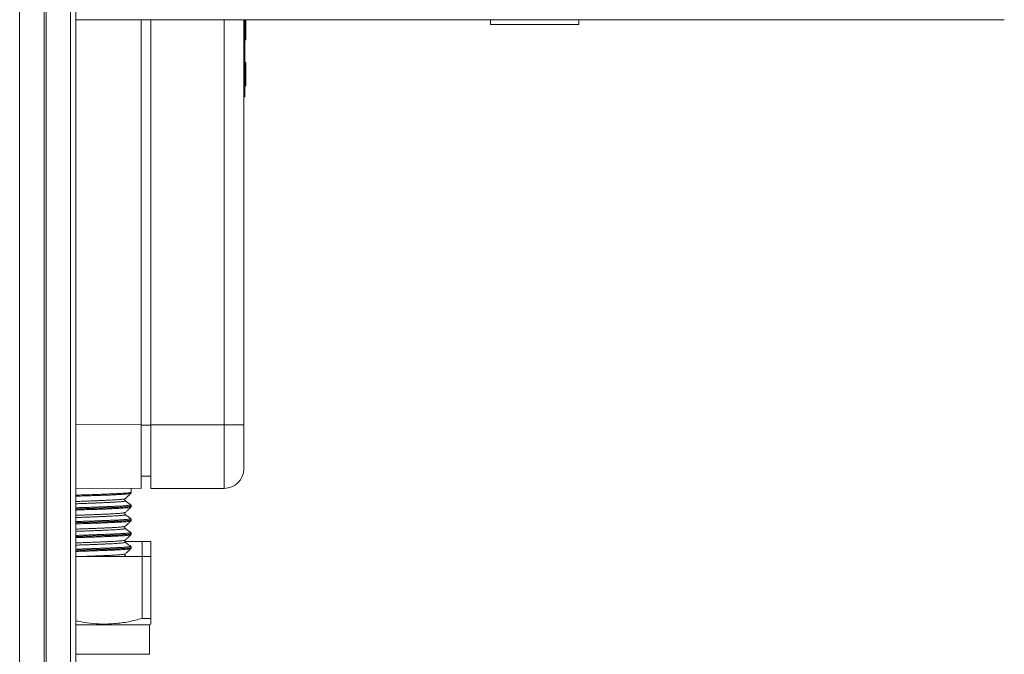
# Model space of a CAD drawing. Units: millimetres. Extents: x -404 to 790, y -441 to 622.
# Drawn here: x 687 to 788, y 22 to 86 of the extents above; entities that cross this region are included whole.
import ezdxf

# ---------------------------------------------------------------- set-up
doc = ezdxf.new("R2010")
doc.units = ezdxf.units.MM

msp = doc.modelspace()

# ---------------------------------------------------------------- linework, layer by layer
at = {"color": 7, "linetype": 'Continuous', "lineweight": 18}
for p, q in [((692.92, 14.66), (692.92, 108.16)), ((687.17, 107.15), (687.17, 14.65)), ((689.67, 107.15), (689.67, 14.65)), ((689.87, 107.15), (689.87, 14.65)), ((692.37, 14.65), (692.37, 107.15)), ((787.74, 86.43), (692.92, 86.43)), ((699.57, 45.05), (699.57, 86.43)), ((700.57, 45.07), (700.57, 86.43)), ((710.07, 86.43), (710.07, 45.07)), ((710.17, 86.43), (710.17, 80.57)), ((710.27, 85.53), (710.17, 85.53)), ((710.27, 85.51), (710.17, 85.51)), ((710.27, 85.53), (710.27, 86.43)), ((710.27, 85.53), (710.27, 85.07)), ((710.27, 85.51), (710.27, 85.51)), ((735.27, 86.43), (735.27, 85.93)), ((735.27, 85.93), (744.27, 85.93)), ((744.27, 85.93), (744.27, 86.43)), ((710.27, 85.07), (710.17, 85.07)), ((710.27, 84.61), (710.17, 84.61)), ((710.27, 84.61), (710.27, 85.07)), ((710.27, 84.37), (710.27, 84.61)), ((710.17, 84.37), (710.27, 84.37)), ((710.27, 82.07), (710.17, 82.07)), ((710.27, 81.51), (710.17, 81.51)), ((710.27, 81.48), (710.17, 81.48)), ((710.27, 81.48), (710.27, 81.51)), ((710.17, 80.57), (710.07, 80.57)), ((710.27, 80.82), (710.17, 80.82)), ((710.17, 80.57), (710.17, 78.57)), ((710.27, 80.25), (710.17, 80.25)), ((710.27, 80.07), (710.17, 80.07)), ((710.27, 80.05), (710.17, 80.05)), ((710.27, 79.77), (710.17, 79.77)), ((710.27, 79.66), (710.17, 79.66)), ((710.27, 79.66), (710.27, 79.77)), ((710.17, 78.57), (710.07, 78.57)), ((699.57, 38.55), (699.57, 45.05)), ((700.57, 45.07), (700.57, 38.57)), ((700.57, 45.07), (708.07, 45.07)), ((708.07, 38.57), (708.07, 45.07)), ((710.07, 45.07), (708.07, 45.07)), ((710.07, 45.07), (710.07, 40.57)), ((699.57, 39.81), (700.57, 39.83)), ((699.57, 38.55), (692.92, 38.61)), ((698.57, 38.18), (698.57, 38.56)), ((700.57, 38.57), (708.07, 38.57)), ((697.96, 37.31), (697.96, 37.31)), ((698.51, 36.9), (698.5, 36.9)), ((698.52, 36.65), (698.52, 36.65)), ((698.57, 36.77), (698.57, 36.77)), ((697.94, 36.11), (697.94, 36.11)), ((697.95, 35.9), (697.96, 35.9)), ((698.5, 35.49), (698.5, 35.49)), ((698.57, 35.36), (698.57, 35.36)), ((697.94, 33.29), (697.94, 33.29)), ((698.57, 33.95), (698.57, 33.95)), ((697.91, 33.16), (699.7, 33.16)), ((698.5, 32.67), (698.5, 32.67)), ((698.57, 32.54), (698.57, 32.54)), ((699.7, 31.63), (699.7, 33.16)), ((699.7, 33.16), (700.57, 33.16)), ((700.57, 33.16), (700.57, 31.63)), ((692.92, 31.63), (699.7, 31.63)), ((698.01, 31.63), (697.96, 31.67)), ((699.7, 25.29), (699.7, 31.63)), ((699.7, 31.63), (700.57, 31.63)), ((700.57, 31.63), (700.57, 25.29)), ((700.57, 25.29), (699.7, 25.29)), ((700.42, 24.63), (692.92, 24.63)), ((700.42, 24.63), (700.57, 24.71)), ((700.42, 21.63), (700.42, 24.63))]:
    msp.add_line(p, q, dxfattribs=at)
at = {"color": 8, "linetype": 'Continuous', "lineweight": 18}
for p, q in [((708.07, 45.07), (708.07, 86.43)), ((692.92, 45.11), (699.57, 45.05)), ((699.57, 45.04), (700.57, 45.04)), ((700.42, 21.63), (692.92, 21.63))]:
    msp.add_line(p, q, dxfattribs=at)
at = {"color": 7, "linetype": 'Continuous', "lineweight": 18}
msp.add_arc((708.07, 40.57), 2, 270, 0, dxfattribs=at)
for points, knots in [([(710.27, 81.51), (710.27, 81.6), (710.27, 81.78), (710.27, 81.97), (710.27, 82.06), (710.27, 82.07), (710.27, 82.07)], [0, 0, 0, 0, 0.280239, 0.558898, 0.77913, 1, 1, 1, 1]), ([(710.27, 80.82), (710.27, 80.93), (710.27, 81.08), (710.27, 81.31), (710.27, 81.42), (710.27, 81.46)], [0, 0, 0, 0, 0.598389, 0.832995, 1, 1, 1, 1]), ([(710.27, 80.25), (710.27, 80.32), (710.27, 80.44), (710.27, 80.64), (710.27, 80.75), (710.27, 80.82)], [0, 0, 0, 0, 0.27981, 0.559783, 1, 1, 1, 1]), ([(710.27, 80.07), (710.27, 80.11), (710.27, 80.17), (710.27, 80.23), (710.27, 80.25)], [0, 0, 0, 0, 0.559966, 1, 1, 1, 1]), ([(710.27, 79.77), (710.27, 79.79), (710.27, 79.83), (710.27, 79.94), (710.27, 80.02), (710.27, 80.07)], [0, 0, 0, 0, 0.278926, 0.558836, 1, 1, 1, 1]), ([(697.96, 37.31), (697.95, 37.31), (697.95, 37.32), (697.92, 37.35), (697.9, 37.41), (697.91, 37.48), (697.94, 37.51), (697.95, 37.52), (697.95, 37.52)], [0, 0, 0, 0, 0.128468, 0.329441, 0.529515, 0.741215, 0.936796, 1, 1, 1, 1]), ([(697.95, 37.52), (698.02, 37.58), (698.21, 37.76), (698.4, 37.94), (698.52, 38.06)], [0, 0, 0, 0, 0.358282, 1, 1, 1, 1]), ([(698.51, 36.9), (698.42, 36.97), (698.23, 37.1), (698.05, 37.24), (697.96, 37.31)], [0, 0, 0, 0, 0.500032, 1, 1, 1, 1]), ([(698.52, 38.06), (698.52, 38.06), (698.53, 38.06), (698.55, 38.09), (698.58, 38.14), (698.57, 38.17), (698.57, 38.18)], [0, 0, 0, 0, 0.034793, 0.470501, 0.897813, 1, 1, 1, 1]), ([(697.95, 36.11), (698.02, 36.17), (698.21, 36.35), (698.4, 36.54), (698.52, 36.65)], [0, 0, 0, 0, 0.360028, 1, 1, 1, 1]), ([(698.57, 36.77), (698.57, 36.79), (698.57, 36.83), (698.53, 36.87), (698.51, 36.9), (698.5, 36.9), (698.5, 36.9)], [0, 0, 0, 0, 0.268075, 0.628758, 0.998098, 1, 1, 1, 1]), ([(698.52, 36.65), (698.53, 36.67), (698.55, 36.69), (698.57, 36.74), (698.57, 36.77), (698.57, 36.77)], [0, 0, 0, 0, 0.479616, 0.949109, 1, 1, 1, 1]), ([(697.96, 35.9), (697.95, 35.9), (697.95, 35.9), (697.93, 35.92), (697.9, 35.98), (697.9, 36.05), (697.93, 36.09), (697.94, 36.1), (697.95, 36.11)], [0, 0, 0, 0, 0.021846, 0.239584, 0.450385, 0.682303, 0.893106, 1, 1, 1, 1]), ([(697.95, 34.7), (698.02, 34.76), (698.21, 34.94), (698.4, 35.12), (698.52, 35.24)], [0, 0, 0, 0, 0.358428, 1, 1, 1, 1]), ([(698.51, 35.49), (698.42, 35.56), (698.24, 35.69), (698.05, 35.83), (697.96, 35.9)], [0, 0, 0, 0, 0.500031, 1, 1, 1, 1]), ([(698.57, 35.36), (698.57, 35.38), (698.56, 35.43), (698.53, 35.47), (698.51, 35.48), (698.5, 35.49)], [0, 0, 0, 0, 0.329577, 0.675037, 1, 1, 1, 1]), ([(698.52, 35.24), (698.52, 35.25), (698.54, 35.26), (698.57, 35.3), (698.57, 35.34), (698.57, 35.36)], [0, 0, 0, 0, 0.234858, 0.680777, 1, 1, 1, 1]), ([(698.52, 35.24), (698.52, 35.25), (698.54, 35.26), (698.57, 35.3), (698.57, 35.34), (698.57, 35.36)], [0, 0, 0, 0, 0.234858, 0.680777, 1, 1, 1, 1]), ([(697.96, 34.49), (697.96, 34.49), (697.95, 34.49), (697.93, 34.51), (697.9, 34.56), (697.9, 34.64), (697.93, 34.68), (697.94, 34.7), (697.95, 34.7)], [0, 0, 0, 0, 0.0554742, 0.2620644, 0.4614094, 0.6815442, 0.8813944, 1, 1, 1, 1]), ([(698.51, 34.08), (698.42, 34.15), (698.23, 34.28), (698.05, 34.42), (697.96, 34.49)], [0, 0, 0, 0, 0.500024, 1, 1, 1, 1]), ([(697.96, 33.08), (697.95, 33.08), (697.94, 33.09), (697.91, 33.13), (697.9, 33.2), (697.92, 33.26), (697.94, 33.28), (697.94, 33.29)], [0, 0, 0, 0, 0.188561, 0.396426, 0.605819, 0.819895, 1, 1, 1, 1]), ([(697.95, 33.29), (698.02, 33.35), (698.21, 33.53), (698.4, 33.71), (698.52, 33.83)], [0, 0, 0, 0, 0.3609874, 1, 1, 1, 1]), ([(698.57, 33.95), (698.57, 33.96), (698.57, 34), (698.55, 34.04), (698.52, 34.07), (698.51, 34.08), (698.5, 34.08)], [0, 0, 0, 0, 0.155968, 0.497795, 0.833734, 1, 1, 1, 1]), ([(698.52, 33.83), (698.52, 33.83), (698.53, 33.84), (698.55, 33.87), (698.58, 33.92), (698.57, 33.94), (698.57, 33.95)], [0, 0, 0, 0, 0.033856, 0.47482, 0.903896, 1, 1, 1, 1]), ([(697.95, 31.88), (698.02, 31.94), (698.21, 32.12), (698.4, 32.3), (698.52, 32.42)], [0, 0, 0, 0, 0.3602409, 1, 1, 1, 1]), ([(698.51, 32.67), (698.42, 32.74), (698.23, 32.87), (698.05, 33.01), (697.96, 33.08)], [0, 0, 0, 0, 0.500031, 1, 1, 1, 1]), ([(698.57, 32.54), (698.57, 32.56), (698.56, 32.61), (698.53, 32.65), (698.51, 32.66), (698.5, 32.67)], [0, 0, 0, 0, 0.324626, 0.670451, 1, 1, 1, 1]), ([(698.52, 32.42), (698.52, 32.42), (698.53, 32.43), (698.56, 32.47), (698.57, 32.51), (698.57, 32.54)], [0, 0, 0, 0, 0.103592, 0.558501, 1, 1, 1, 1]), ([(697.96, 31.67), (697.96, 31.67), (697.95, 31.67), (697.93, 31.7), (697.9, 31.76), (697.91, 31.83), (697.94, 31.87), (697.95, 31.88), (697.95, 31.88)], [0, 0, 0, 0, 0.095799, 0.306911, 0.515377, 0.739776, 0.944692, 1, 1, 1, 1]), ([(692.92, 25.05), (693, 25.03), (693.47, 24.92), (694.36, 24.79), (695.6, 24.7), (696.68, 24.73), (697.57, 24.83), (698.52, 24.99), (699.23, 25.17), (699.7, 25.29)], [0, 0, 0, 0, 0.033207, 0.211957, 0.395053, 0.578142, 0.683214, 0.788292, 1, 1, 1, 1]), ([(700.57, 25.29), (700.57, 25.18), (700.57, 24.96), (700.57, 24.78), (700.57, 24.7), (700.57, 24.72), (700.57, 24.72)], [0, 0, 0, 0, 0.330296, 0.662353, 0.969248, 1, 1, 1, 1])]:
    msp.add_open_spline(points, degree=3, knots=knots, dxfattribs=at)
at = {"color": 8, "linetype": 'Continuous', "lineweight": 18}
for points, knots in [([(692.92, 37.88), (693.09, 37.89), (693.52, 37.9), (694.2, 37.92), (694.95, 37.95), (695.65, 37.97), (696.29, 38), (696.86, 38.02), (697.36, 38.05), (697.79, 38.07), (698.12, 38.1), (698.37, 38.12), (698.52, 38.15), (698.58, 38.17), (698.57, 38.18), (698.57, 38.18)], [0, 0, 0, 0, 0.050732, 0.135863, 0.221267, 0.306399, 0.391536, 0.476947, 0.562085, 0.647217, 0.732619, 0.817752, 0.902888, 0.988297, 1, 1, 1, 1]), ([(698.52, 38.06), (698.51, 38.06), (698.51, 38.05), (698.44, 38.03), (698.32, 38.02), (698.15, 38), (697.92, 37.98), (697.65, 37.96), (697.32, 37.94), (696.96, 37.92), (696.55, 37.9), (696.11, 37.88), (695.62, 37.86), (695.11, 37.85), (694.57, 37.83), (694, 37.81), (693.45, 37.79), (693.08, 37.78), (692.92, 37.77)], [0, 0, 0, 0, 0.028731, 0.095243, 0.161755, 0.22639, 0.291025, 0.357538, 0.42405, 0.48869, 0.55333, 0.619849, 0.686368, 0.750999, 0.815631, 0.88214, 0.948649, 1, 1, 1, 1]), ([(692.92, 37.23), (693.1, 37.24), (693.47, 37.25), (694, 37.27), (694.52, 37.29), (695.01, 37.31), (695.47, 37.33), (695.9, 37.35), (696.3, 37.37), (696.66, 37.39), (696.98, 37.4), (697.26, 37.42), (697.49, 37.44), (697.68, 37.46), (697.82, 37.48), (697.92, 37.5), (697.94, 37.51), (697.95, 37.52)], [0, 0, 0, 0, 0.064459, 0.132117, 0.199775, 0.265535, 0.331294, 0.398964, 0.466634, 0.53238, 0.598126, 0.66578, 0.733435, 0.799195, 0.864953, 0.932624, 1, 1, 1, 1]), ([(697.96, 37.31), (697.96, 37.3), (697.97, 37.29), (697.93, 37.27), (697.84, 37.25), (697.7, 37.23), (697.51, 37.21), (697.28, 37.19), (697, 37.18), (696.68, 37.16), (696.32, 37.14), (695.93, 37.12), (695.5, 37.1), (695.04, 37.08), (694.54, 37.06), (694.03, 37.04), (693.5, 37.02), (693.13, 37.01), (692.93, 37), (692.92, 37)], [0, 0, 0, 0, 0.055584, 0.11758, 0.179576, 0.243374, 0.30717, 0.369176, 0.431181, 0.494988, 0.558795, 0.620795, 0.682796, 0.746598, 0.810399, 0.872401, 0.934402, 0.998204, 1, 1, 1, 1]), ([(692.92, 36.59), (692.93, 36.59), (693.14, 36.6), (693.54, 36.61), (694.12, 36.63), (694.68, 36.65), (695.22, 36.67), (695.73, 36.69), (696.2, 36.71), (696.63, 36.73), (697.03, 36.75), (697.39, 36.76), (697.7, 36.78), (697.96, 36.8), (698.18, 36.82), (698.34, 36.84), (698.45, 36.86), (698.51, 36.88), (698.52, 36.89), (698.51, 36.9), (698.51, 36.9)], [0, 0, 0, 0, 0.000955, 0.063938, 0.125151, 0.186364, 0.249355, 0.312346, 0.373558, 0.434769, 0.49776, 0.560749, 0.621958, 0.683168, 0.746155, 0.809143, 0.870358, 0.931572, 0.994566, 1, 1, 1, 1]), ([(698.57, 36.77), (698.57, 36.77), (698.57, 36.76), (698.51, 36.74), (698.4, 36.72), (698.24, 36.7), (698.03, 36.68), (697.76, 36.66), (697.45, 36.64), (697.1, 36.63), (696.7, 36.61), (696.26, 36.59), (695.78, 36.57), (695.27, 36.55), (694.73, 36.53), (694.17, 36.51), (693.57, 36.49), (693.16, 36.48), (692.94, 36.47), (692.92, 36.47)], [0, 0, 0, 0, 0.038005, 0.102679, 0.16735, 0.230194, 0.293037, 0.357705, 0.422373, 0.485221, 0.548068, 0.612742, 0.677416, 0.740258, 0.803101, 0.86777, 0.932438, 0.995284, 1, 1, 1, 1]), ([(692.92, 36.47), (693.04, 36.47), (693.44, 36.49), (694.08, 36.51), (694.84, 36.53), (695.54, 36.56), (696.19, 36.58), (696.78, 36.61), (697.29, 36.63), (697.73, 36.66), (698.08, 36.68), (698.34, 36.71), (698.5, 36.74), (698.58, 36.75), (698.57, 36.76), (698.56, 36.77)], [0, 0, 0, 0, 0.037581, 0.122999, 0.208146, 0.293297, 0.37872, 0.46387, 0.549018, 0.634438, 0.719587, 0.804734, 0.890154, 0.975301, 1, 1, 1, 1]), ([(698.52, 36.65), (698.52, 36.65), (698.52, 36.65), (698.48, 36.63), (698.39, 36.61), (698.23, 36.6), (698.03, 36.58), (697.78, 36.56), (697.48, 36.54), (697.13, 36.52), (696.74, 36.5), (696.32, 36.48), (695.85, 36.46), (695.35, 36.44), (694.82, 36.42), (694.26, 36.41), (693.69, 36.39), (693.24, 36.37), (692.98, 36.36), (692.92, 36.36)], [0, 0, 0, 0, 0.000893, 0.065486, 0.13008, 0.196549, 0.263018, 0.327621, 0.392224, 0.458704, 0.525185, 0.589782, 0.65438, 0.720854, 0.787328, 0.851927, 0.916527, 0.983002, 1, 1, 1, 1]), ([(692.92, 35.82), (693.01, 35.83), (693.28, 35.84), (693.72, 35.85), (694.24, 35.87), (694.74, 35.89), (695.23, 35.91), (695.68, 35.93), (696.09, 35.95), (696.47, 35.96), (696.81, 35.98), (697.11, 36), (697.37, 36.02), (697.58, 36.04), (697.75, 36.06), (697.87, 36.08), (697.93, 36.1), (697.94, 36.11), (697.94, 36.11)], [0, 0, 0, 0, 0.02912, 0.096801, 0.162585, 0.22837, 0.296065, 0.363761, 0.429535, 0.495309, 0.562993, 0.630677, 0.696456, 0.762233, 0.829923, 0.897613, 0.963394, 1, 1, 1, 1]), ([(697.96, 35.9), (697.96, 35.89), (697.98, 35.88), (697.95, 35.87), (697.89, 35.85), (697.77, 35.83), (697.6, 35.81), (697.39, 35.79), (697.13, 35.77), (696.84, 35.76), (696.5, 35.74), (696.12, 35.72), (695.7, 35.7), (695.25, 35.68), (694.78, 35.66), (694.27, 35.64), (693.74, 35.62), (693.29, 35.61), (693.01, 35.6), (692.92, 35.59)], [0, 0, 0, 0, 0.022865, 0.086816, 0.150769, 0.21291, 0.27505, 0.338994, 0.402939, 0.465088, 0.527237, 0.591193, 0.655148, 0.717286, 0.779424, 0.843367, 0.90731, 0.969458, 1, 1, 1, 1]), ([(692.92, 35.18), (693.02, 35.19), (693.32, 35.2), (693.81, 35.21), (694.38, 35.23), (694.94, 35.25), (695.46, 35.27), (695.95, 35.29), (696.41, 35.31), (696.83, 35.33), (697.2, 35.34), (697.54, 35.36), (697.83, 35.38), (698.07, 35.4), (698.26, 35.42), (698.4, 35.44), (698.49, 35.46), (698.52, 35.48), (698.51, 35.49), (698.5, 35.49)], [0, 0, 0, 0, 0.029577, 0.090919, 0.154043, 0.217167, 0.278515, 0.339864, 0.402996, 0.466127, 0.527466, 0.588804, 0.651926, 0.715047, 0.776396, 0.837745, 0.900877, 0.964008, 1, 1, 1, 1]), ([(698.57, 35.36), (698.57, 35.36), (698.58, 35.35), (698.55, 35.34), (698.46, 35.32), (698.32, 35.3), (698.13, 35.28), (697.89, 35.26), (697.6, 35.24), (697.27, 35.22), (696.88, 35.21), (696.46, 35.19), (696.01, 35.17), (695.51, 35.15), (694.98, 35.13), (694.43, 35.11), (693.85, 35.09), (693.35, 35.08), (693.03, 35.07), (692.92, 35.06)], [0, 0, 0, 0, 0.0076793, 0.070703, 0.133724, 0.1985775, 0.263431, 0.3264542, 0.3894767, 0.4543301, 0.5191834, 0.5822084, 0.6452337, 0.71009, 0.7749465, 0.8379683, 0.9009911, 0.965844, 1, 1, 1, 1]), ([(692.92, 35.06), (693.09, 35.07), (693.52, 35.08), (694.2, 35.1), (694.95, 35.13), (695.65, 35.15), (696.29, 35.18), (696.86, 35.2), (697.36, 35.23), (697.79, 35.25), (698.12, 35.28), (698.37, 35.3), (698.52, 35.33), (698.58, 35.35), (698.57, 35.36), (698.57, 35.36)], [0, 0, 0, 0, 0.050943, 0.13601, 0.221079, 0.306419, 0.391487, 0.476559, 0.561903, 0.646975, 0.732043, 0.817382, 0.90245, 0.987523, 1, 1, 1, 1]), ([(698.52, 35.24), (698.52, 35.24), (698.52, 35.23), (698.47, 35.22), (698.37, 35.2), (698.21, 35.18), (698, 35.16), (697.74, 35.14), (697.44, 35.12), (697.09, 35.11), (696.69, 35.09), (696.26, 35.07), (695.79, 35.05), (695.29, 35.03), (694.75, 35.01), (694.19, 34.99), (693.61, 34.97), (693.19, 34.96), (692.95, 34.95), (692.92, 34.95)], [0, 0, 0, 0, 0.01052, 0.076843, 0.141286, 0.205726, 0.27204, 0.338354, 0.402807, 0.467261, 0.533589, 0.599915, 0.664354, 0.728793, 0.795103, 0.861414, 0.925862, 0.990311, 1, 1, 1, 1]), ([(692.92, 34.41), (693.09, 34.42), (693.44, 34.43), (693.96, 34.45), (694.48, 34.47), (694.97, 34.49), (695.43, 34.51), (695.87, 34.53), (696.27, 34.54), (696.63, 34.56), (696.95, 34.58), (697.23, 34.6), (697.47, 34.62), (697.67, 34.64), (697.81, 34.66), (697.9, 34.68), (697.95, 34.69), (697.95, 34.7), (697.95, 34.7)], [0, 0, 0, 0, 0.059837, 0.125616, 0.193306, 0.260995, 0.326777, 0.39256, 0.460255, 0.527949, 0.593723, 0.659499, 0.727184, 0.794869, 0.860657, 0.926444, 0.994144, 1, 1, 1, 1]), ([(697.96, 34.49), (697.96, 34.49), (697.98, 34.48), (697.97, 34.47), (697.93, 34.45), (697.83, 34.43), (697.68, 34.41), (697.49, 34.39), (697.26, 34.37), (696.98, 34.35), (696.65, 34.33), (696.29, 34.32), (695.9, 34.3), (695.46, 34.28), (694.99, 34.26), (694.5, 34.24), (693.99, 34.22), (693.46, 34.2), (693.1, 34.19), (692.92, 34.18)], [0, 0, 0, 0, 0.000379, 0.062228, 0.124075, 0.18772, 0.251366, 0.313216, 0.375068, 0.438716, 0.502364, 0.564218, 0.626071, 0.689721, 0.753372, 0.81522, 0.877068, 0.940712, 1, 1, 1, 1]), ([(692.92, 33.77), (693.11, 33.78), (693.51, 33.79), (694.08, 33.81), (694.64, 33.83), (695.18, 33.85), (695.69, 33.87), (696.17, 33.89), (696.6, 33.91), (697, 33.92), (697.36, 33.94), (697.68, 33.96), (697.94, 33.98), (698.16, 34), (698.33, 34.02), (698.45, 34.04), (698.51, 34.06), (698.52, 34.07), (698.51, 34.08), (698.5, 34.08)], [0, 0, 0, 0, 0.058169, 0.120993, 0.182052, 0.243111, 0.305945, 0.368779, 0.429831, 0.490882, 0.553707, 0.616533, 0.677589, 0.738645, 0.801474, 0.864304, 0.92536, 0.986418, 1, 1, 1, 1]), ([(698.57, 33.95), (698.57, 33.95), (698.57, 33.94), (698.51, 33.92), (698.39, 33.9), (698.23, 33.88), (698.01, 33.86), (697.74, 33.84), (697.43, 33.82), (697.07, 33.8), (696.66, 33.79), (696.22, 33.77), (695.74, 33.75), (695.23, 33.73), (694.69, 33.71), (694.12, 33.69), (693.53, 33.67), (693.13, 33.66), (692.93, 33.65), (692.92, 33.65)], [0, 0, 0, 0, 0.041637, 0.106451, 0.169429, 0.232409, 0.297216, 0.362025, 0.425007, 0.48799, 0.552803, 0.617616, 0.680594, 0.743574, 0.808382, 0.873191, 0.936171, 0.999151, 1, 1, 1, 1]), ([(692.92, 33.65), (692.96, 33.65), (693.27, 33.66), (693.83, 33.68), (694.6, 33.71), (695.32, 33.73), (695.99, 33.76), (696.6, 33.78), (697.13, 33.8), (697.6, 33.83), (697.97, 33.86), (698.26, 33.88), (698.46, 33.91), (698.56, 33.93), (698.56, 33.94), (698.56, 33.95)], [0, 0, 0, 0, 0.010252, 0.095465, 0.180676, 0.266159, 0.35137, 0.436586, 0.522075, 0.607291, 0.692502, 0.777984, 0.863195, 0.948411, 1, 1, 1, 1]), ([(698.52, 33.83), (698.51, 33.83), (698.5, 33.82), (698.41, 33.8), (698.27, 33.78), (698.08, 33.76), (697.84, 33.74), (697.55, 33.72), (697.22, 33.7), (696.84, 33.68), (696.42, 33.67), (695.96, 33.65), (695.47, 33.63), (694.95, 33.61), (694.4, 33.59), (693.82, 33.57), (693.33, 33.55), (693.02, 33.54), (692.92, 33.54)], [0, 0, 0, 0, 0.0472764, 0.1139603, 0.1787563, 0.243553, 0.3102315, 0.3769098, 0.4417151, 0.5065202, 0.5732101, 0.6398988, 0.7046924, 0.7694861, 0.836161, 0.9028363, 0.9676414, 1, 1, 1, 1]), ([(692.92, 33), (692.99, 33.01), (693.24, 33.02), (693.67, 33.03), (694.2, 33.05), (694.71, 33.07), (695.18, 33.09), (695.64, 33.11), (696.06, 33.13), (696.44, 33.14), (696.78, 33.16), (697.09, 33.18), (697.35, 33.2), (697.57, 33.22), (697.74, 33.24), (697.86, 33.26), (697.93, 33.28), (697.94, 33.28), (697.94, 33.29)], [0, 0, 0, 0, 0.022695, 0.090525, 0.158355, 0.224283, 0.290213, 0.358057, 0.425902, 0.491814, 0.557725, 0.625552, 0.693378, 0.759303, 0.825227, 0.893065, 0.960905, 1, 1, 1, 1]), ([(697.95, 33.08), (697.96, 33.07), (697.98, 33.06), (697.95, 33.05), (697.88, 33.03), (697.76, 33.01), (697.59, 32.99), (697.37, 32.97), (697.11, 32.95), (696.81, 32.93), (696.47, 32.91), (696.08, 32.9), (695.66, 32.88), (695.22, 32.86), (694.73, 32.84), (694.23, 32.82), (693.7, 32.8), (693.26, 32.79), (693, 32.78), (692.92, 32.77)], [0, 0, 0, 0, 0.031161, 0.094975, 0.156976, 0.218976, 0.282779, 0.346581, 0.408593, 0.470605, 0.534418, 0.598231, 0.660233, 0.722236, 0.786039, 0.849843, 0.91185, 0.973858, 1, 1, 1, 1]), ([(692.92, 32.36), (692.98, 32.37), (693.24, 32.37), (693.69, 32.39), (694.27, 32.41), (694.82, 32.43), (695.36, 32.45), (695.86, 32.47), (696.32, 32.48), (696.74, 32.5), (697.13, 32.52), (697.48, 32.54), (697.77, 32.56), (698.02, 32.58), (698.23, 32.6), (698.38, 32.62), (698.47, 32.64), (698.52, 32.65), (698.51, 32.66), (698.5, 32.67)], [0, 0, 0, 0, 0.017209, 0.080192, 0.141404, 0.202616, 0.265607, 0.328598, 0.389807, 0.451016, 0.514004, 0.576992, 0.6382, 0.699408, 0.762396, 0.825382, 0.886595, 0.947808, 1, 1, 1, 1]), ([(698.57, 32.54), (698.57, 32.54), (698.58, 32.53), (698.53, 32.52), (698.44, 32.5), (698.29, 32.48), (698.09, 32.46), (697.84, 32.44), (697.54, 32.42), (697.19, 32.4), (696.81, 32.38), (696.38, 32.36), (695.91, 32.35), (695.41, 32.33), (694.88, 32.31), (694.32, 32.29), (693.73, 32.27), (693.26, 32.25), (692.99, 32.25), (692.92, 32.24)], [0, 0, 0, 0, 0.02041, 0.085141, 0.149873, 0.212772, 0.275671, 0.340399, 0.405125, 0.46803, 0.530933, 0.595665, 0.660397, 0.723297, 0.786196, 0.850924, 0.91565, 0.978553, 1, 1, 1, 1]), ([(692.92, 32.24), (693.19, 32.25), (693.72, 32.27), (694.48, 32.29), (695.21, 32.32), (695.89, 32.34), (696.51, 32.37), (697.06, 32.39), (697.53, 32.42), (697.92, 32.44), (698.23, 32.47), (698.44, 32.49), (698.56, 32.52), (698.56, 32.53), (698.57, 32.54)], [0, 0, 0, 0, 0.08214, 0.167379, 0.252347, 0.33732, 0.422564, 0.507537, 0.592505, 0.677745, 0.762712, 0.847682, 0.932922, 1, 1, 1, 1]), ([(698.52, 32.42), (698.52, 32.42), (698.51, 32.41), (698.46, 32.4), (698.35, 32.38), (698.18, 32.36), (697.96, 32.34), (697.69, 32.32), (697.38, 32.3), (697.02, 32.28), (696.62, 32.26), (696.18, 32.25), (695.7, 32.23), (695.19, 32.21), (694.65, 32.19), (694.09, 32.17), (693.52, 32.15), (693.12, 32.14), (692.92, 32.13)], [0, 0, 0, 0, 0.020492, 0.08504, 0.151464, 0.217888, 0.282443, 0.346998, 0.413429, 0.479861, 0.544416, 0.608972, 0.675403, 0.741835, 0.806386, 0.870938, 0.937365, 1, 1, 1, 1]), ([(693.88, 31.63), (693.89, 31.63), (694.08, 31.64), (694.43, 31.65), (694.93, 31.67), (695.4, 31.69), (695.83, 31.71), (696.23, 31.72), (696.6, 31.74), (696.93, 31.76), (697.21, 31.78), (697.45, 31.8), (697.65, 31.82), (697.8, 31.84), (697.9, 31.86), (697.95, 31.87), (697.95, 31.88), (697.95, 31.88)], [0, 0, 0, 0, 0.0047028, 0.0791751, 0.1558104, 0.2324451, 0.3069138, 0.3813815, 0.4580146, 0.5346462, 0.6091128, 0.6835813, 0.7602116, 0.8368428, 0.9113172, 0.9857936, 1, 1, 1, 1]), ([(697.96, 31.67), (697.96, 31.67), (697.98, 31.66), (697.96, 31.65), (697.94, 31.64), (697.91, 31.63), (697.91, 31.63)], [0, 0, 0, 0, 0.017417, 0.497174, 0.990873, 1, 1, 1, 1])]:
    msp.add_open_spline(points, degree=3, knots=knots, dxfattribs=at)

doc.saveas('drawing.dxf')
